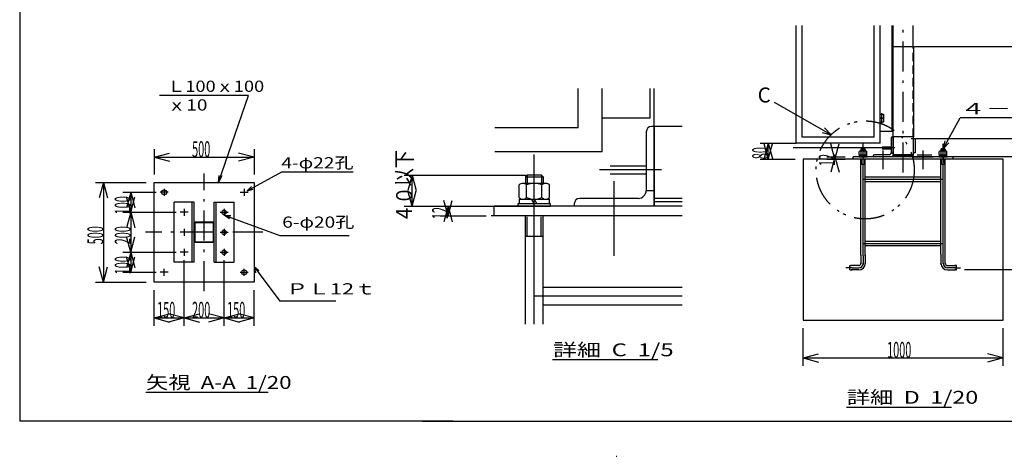
# Model space of a CAD drawing. Extents: x 0 to 23541, y -527 to 16380.
# Drawn here: x 0 to 14768, y -527 to 6025 of the extents above; entities that cross this region are included whole.
import ezdxf

# ---------------------------------------------------------------- set-up
doc = ezdxf.new("R2010")
doc.units = 0
doc.header["$LTSCALE"] = 15
for name, pattern in [('DASHDOT', [50.5, 30, -9, 2.5, -9]), ('DIVIDE', [58, 30, -9, 2.5, -5, 2.5, -9]), ('HIDDEN', [12.6, 8.4, -4.2])]:
    doc.linetypes.add(name, pattern=pattern)
for name, color, linetype in [('1', 7, 'CONTINUOUS'), ('128', 7, 'CONTINUOUS'), ('2', 134, 'CONTINUOUS'), ('4', 54, 'CONTINUOUS'), ('5', 94, 'CONTINUOUS'), ('6', 14, 'CONTINUOUS')]:
    doc.layers.add(name, color=color, linetype=linetype)
doc.styles.add('KANJI', font='TXT', dxfattribs={"bigfont": 'BIGFONT'})

msp = doc.modelspace()

# ---------------------------------------------------------------- linework, layer by layer
at = {"layer": '1', "color": 7, "linetype": 'CONTINUOUS'}
for p, q in [((16125.927373, 5617.704615), (13369.838274, 5617.704615)), ((12904.837974, 4546.704015), (12904.837974, 4606.704015)), ((12904.837974, 4606.704015), (12955.837974, 4606.704015)), ((12930.337974, 4529.540072), (12930.337974, 4619.539172)), ((12955.837974, 4606.704015), (12955.837974, 4546.704015)), ((12904.837974, 4486.704015), (12904.837974, 4546.704015)), ((12955.837974, 4546.704015), (12904.837974, 4546.704015)), ((12904.837974, 4546.704015), (12955.837974, 4546.704015)), ((12955.837974, 4486.704015), (12904.837974, 4486.704015)), ((12930.337974, 4469.540072), (12930.337974, 4559.539172)), ((12955.837974, 4546.704015), (12955.837974, 4486.704015)), ((12904.837974, 4351.704015), (13084.837974, 4351.704015)), ((11106.792246, 4171.704015), (11646.792246, 4171.704015)), ((11226.792246, 4171.704015), (11164.675675, 3939.881817)), ((11226.792246, 3931.704015), (11164.675675, 4163.526214)), ((11226.792246, 3931.704015), (11226.792246, 4171.704015)), ((11226.792246, 4171.704015), (11288.908817, 3939.881817)), ((11226.792246, 3931.704015), (11288.908817, 4163.526214)), ((12226.792246, 3931.704015), (12164.675675, 4163.526214)), ((12226.792246, 3931.704015), (12288.908817, 4163.526214)), ((16125.927373, 4236.491236), (13369.838274, 4236.491236)), ((2015.931985, 4081.440423), (2015.931985, 3704.077292)), ((2015.931985, 3961.440423), (2247.754183, 4023.556994)), ((3515.932285, 3961.440423), (3284.110087, 4023.556994)), ((3515.932285, 4081.440423), (3515.932285, 3704.077292)), ((12919.855974, 4104.201615), (11601.428899, 4104.201615)), ((2015.931985, 3961.440423), (3515.932285, 3961.440423)), ((2015.931985, 3961.440423), (2247.754183, 3899.323853)), ((3515.932285, 3961.440423), (3284.110087, 3899.323853)), ((11106.792246, 3931.704015), (11629.838274, 3931.704015)), ((14749.838274, 3931.704015), (11749.838274, 3931.704015)), ((11749.838274, 3931.704015), (11749.838274, 1516.414432)), ((12106.792246, 3967.704015), (12379.838124, 3967.704015)), ((12106.792246, 3931.704015), (12379.838124, 3931.704015)), ((12226.792246, 3967.704015), (12164.675675, 3735.881817)), ((12226.792246, 3931.704015), (12226.792246, 3967.704015)), ((12226.792246, 3967.704015), (12288.908817, 3735.881817)), ((15335.927373, 3967.704015), (13969.838124, 3967.704015)), ((14749.838274, 1516.414432), (14749.838274, 3931.704015)), ((1135.927373, 3584.077292), (1895.931985, 3584.077292)), ((1255.927373, 3584.077292), (1193.810802, 3352.255094)), ((1255.927373, 3584.077292), (1255.927373, 2084.076992)), ((1255.927373, 3584.077292), (1318.043944, 3352.255094)), ((5765.927373, 3691.292061), (7597.269604, 3691.292061)), ((5885.927373, 3691.292061), (5823.810802, 3459.469863)), ((5885.927373, 3224.014185), (5885.927373, 3691.292061)), ((5885.927373, 3691.292061), (5948.043944, 3459.469863)), ((1545.927373, 3434.077292), (2045.931985, 3434.077292)), ((1665.927373, 3434.077292), (1603.810802, 3202.255094)), ((1665.927373, 3434.077292), (1665.927373, 3134.077292)), ((1665.927373, 3434.077292), (1728.043944, 3202.255094)), ((5885.927373, 3224.014185), (5823.810802, 3455.836384)), ((5885.927373, 3224.014185), (5948.043944, 3455.836384)), ((1665.927373, 3134.077292), (1603.810802, 3365.899491)), ((1665.927373, 3134.077292), (1728.043944, 3365.899491)), ((6425.927373, 3080.014185), (6363.810802, 3311.836384)), ((6425.927373, 3080.014185), (6488.043944, 3311.836384)), ((1545.927373, 3134.077292), (2345.931985, 3134.077292)), ((1665.927373, 3134.077292), (1603.810802, 2902.255094)), ((1665.927373, 3134.077292), (1665.927373, 2534.076992)), ((1665.927373, 3134.077292), (1728.043944, 2902.255094)), ((5765.927373, 3224.014185), (7597.269604, 3224.014185)), ((6305.927373, 3224.014185), (6997.268404, 3224.014185)), ((6425.927373, 3224.014185), (6363.810802, 2992.191987)), ((6425.927373, 3080.014185), (6425.927373, 3224.014185)), ((6425.927373, 3224.014185), (6488.043944, 2992.191987)), ((2615.932286, 2964.877592), (2615.932286, 2703.277592)), ((2625.532286, 2964.877592), (2625.532286, 2703.277592)), ((2896.732286, 2984.077592), (2635.132285, 2984.077592)), ((2896.732286, 2974.477592), (2635.132285, 2974.477592)), ((2906.332285, 2703.277592), (2906.332285, 2964.877592)), ((2915.932286, 2703.277592), (2915.932286, 2964.877592)), ((6305.927373, 3080.014185), (6997.268404, 3080.014185)), ((9936.359471, 3080.014185), (7069.511554, 3080.014185)), ((1665.927373, 2534.076992), (1603.810802, 2765.899191)), ((1665.927373, 2534.076992), (1728.043944, 2765.899191)), ((2635.132285, 2693.677592), (2896.732286, 2693.677592)), ((2635.132285, 2684.077592), (2896.732286, 2684.077592)), ((1545.927373, 2534.076992), (2345.931985, 2534.076992)), ((1665.927373, 2534.076992), (1603.810802, 2302.254794)), ((1665.927373, 2534.076992), (1665.927373, 2234.076992)), ((1665.927373, 2534.076992), (1728.043944, 2302.254794)), ((13882.838424, 2370), (13882.838424, 2515.294118)), ((1665.927373, 2234.076992), (1603.810802, 2465.899191)), ((1665.927373, 2234.076992), (1728.043944, 2465.899191)), ((2465.931985, 1430), (2465.931985, 2414.076992)), ((3065.932285, 1430), (3065.932285, 2414.076992)), ((12616.838124, 2490), (12616.838124, 2361.654514)), ((12649.838424, 2480), (12649.838424, 2350)), ((12684.134109, 2370), (12684.134109, 2495.695701)), ((13816.838724, 2500), (13816.838724, 2343.819861)), ((13849.496261, 2370), (13849.496261, 2500)), ((1255.927373, 2084.076992), (1193.810802, 2315.899191)), ((1255.927373, 2084.076992), (1318.043944, 2315.899191)), ((1545.927373, 2234.076992), (2045.931985, 2234.076992)), ((12583.838724, 2335.704315), (12466.792246, 2335.704315)), ((12583.838724, 2269.704615), (12469.28659, 2269.704615)), ((12486.792246, 2302.704015), (12583.838724, 2302.704015)), ((13916.792246, 2335.704315), (14049.169224, 2335.704315)), ((14049.169224, 2302.704015), (13916.792246, 2302.704015)), ((13916.792246, 2269.704615), (14052.007178, 2269.704615)), ((15335.927373, 2269.704615), (14169.169224, 2269.704615)), ((1135.927373, 2084.076992), (1895.931985, 2084.076992)), ((2015.931985, 1430), (2015.931985, 1964.076992)), ((3515.932285, 1430), (3515.932285, 1964.076992)), ((2015.931985, 1550), (2247.754183, 1612.116571)), ((2015.931985, 1550), (2465.931985, 1550)), ((2015.931985, 1550), (2247.754183, 1487.883429)), ((2465.931985, 1550), (2234.109787, 1612.116571)), ((2465.931985, 1550), (2234.109787, 1487.883429)), ((2465.931985, 1550), (2697.754183, 1612.116571)), ((2465.931985, 1550), (3065.932285, 1550)), ((2465.931985, 1550), (2697.754183, 1487.883429)), ((3065.932285, 1550), (2834.110087, 1612.116571)), ((3065.932285, 1550), (2834.110087, 1487.883429)), ((3065.932285, 1550), (3297.754483, 1612.116571)), ((3065.932285, 1550), (3515.932285, 1550)), ((3065.932285, 1550), (3297.754483, 1487.883429)), ((3515.932285, 1550), (3284.110087, 1612.116571)), ((3515.932285, 1550), (3284.110087, 1487.883429)), ((11749.838274, 1516.414432), (14749.838274, 1516.414432)), ((11749.838274, 830), (11749.838274, 1396.414432)), ((14749.838274, 830), (14749.838274, 1396.414432)), ((11749.838274, 950), (11981.660472, 1012.116571)), ((11749.838274, 950), (14749.838274, 950)), ((11749.838274, 950), (11981.660472, 887.883429)), ((14749.838274, 950), (14518.016076, 1012.116571)), ((14749.838274, 950), (14518.016076, 887.883429)), ((6500, 0), (0, 0)), ((6040, 0), (23440, 0)), ((8943.9999, -527.000946), (8949.9999, -527.000946)), ((8949.9999, -527.000946), (8955.9999, -527.000946))]:
    msp.add_line(p, q, dxfattribs=at)
at = {"layer": '1', "color": 7, "linetype": 'DIVIDE'}
msp.add_circle((12681.04225, 3770.004585), 735.62131, dxfattribs=at)
at = {"layer": '1', "color": 7, "linetype": 'CONTINUOUS'}
for centre in [(2165.931985, 3434.077292), (3365.932286, 2234.076992)]:
    msp.add_circle(centre, 37.5, dxfattribs=at)
for centre, radius, start, end in [((2635.132285, 2964.877592), 19.2, 90, 180), ((2635.132285, 2964.877592), 9.6, 90, 180), ((2896.732286, 2964.877592), 19.2, 0, 90), ((2896.732286, 2964.877592), 9.6, 0, 90), ((2635.132285, 2703.277592), 19.2, 180, 270), ((2635.132285, 2703.277592), 9.6, 180, 270), ((2896.732286, 2703.277592), 19.2, 270, 0), ((2896.732286, 2703.277592), 9.6, 270, 0), ((12583.838724, 2370), 34.295685, 270, 0), ((12583.838724, 2370), 100.295385, 270, 0), ((12583.838724, 2370), 69.909278, 270, 0), ((13916.792246, 2370), 100.295385, 180, 270), ((13916.792246, 2370), 67.295985, 180, 270), ((13916.792246, 2370), 34.295685, 180, 270)]:
    msp.add_arc(centre, radius, start, end, dxfattribs=at)
at = {"layer": '128', "color": 7, "linetype": 'CONTINUOUS'}
for p, q in [((11644.837974, 4171.704015), (11644.837974, 5939.347765)), ((11734.837974, 4261.704015), (11734.837974, 5939.347765)), ((12814.837974, 4261.704015), (12814.837974, 5939.347765)), ((12904.837974, 4171.704015), (12904.837974, 5939.347765)), ((12904.837974, 4351.704015), (12904.837974, 5939.347765)), ((13084.837974, 4351.704015), (13084.837974, 5939.347765)), ((13099.837974, 3967.704015), (13099.837974, 5939.347765)), ((13399.837674, 5617.704615), (13399.837674, 5939.347765)), ((13411.838274, 5617.704615), (13099.837974, 5617.704615)), ((13411.838274, 4267.704615), (13411.838274, 5617.704615)), ((2980.593546, 3584.077292), (3434.139239, 4888.693123)), ((8377.267804, 4400.014185), (8377.267804, 4993.572519)), ((8737.267804, 4040.014185), (8737.267804, 4993.572519)), ((9457.267804, 4546.072519), (9457.267804, 4993.572519)), ((9517.267804, 3224.014185), (9517.267804, 4993.572519)), ((12169.828877, 4298.965452), (11320.362232, 4784.312869)), ((9457.267804, 4546.072519), (8737.267804, 4546.072519)), ((13849.838124, 4084.523484), (14107.694524, 4553.00089)), ((15140.096824, 4553.00089), (14107.694524, 4553.00089)), ((8377.267804, 4400.014185), (7124.378221, 4400.014185)), ((9397.269004, 4340.014185), (9397.269004, 3464.015385)), ((9517.271404, 4424.016585), (9481.271404, 4424.016585)), ((9936.359471, 4424.016585), (9517.271404, 4424.016585)), ((9517.271404, 4424.016585), (9517.271404, 3224.014185)), ((12033.457521, 4331.720321), (12169.828877, 4298.965452)), ((12072.363494, 4399.814483), (12169.828877, 4298.965452)), ((13411.836474, 4267.704615), (13411.836474, 4282.902915)), ((12904.837974, 4171.704015), (11644.837974, 4171.704015)), ((12814.837974, 4261.704015), (11734.837974, 4261.704015)), ((13069.838274, 4246.704015), (13069.838274, 4027.704315)), ((13099.838874, 4267.704615), (13090.838874, 4267.704615)), ((13099.838874, 4267.704615), (13099.838874, 3967.704015)), ((13411.839174, 4267.704615), (13099.838874, 4267.704615)), ((13399.837674, 4267.704615), (13408.837674, 4267.704615)), ((13399.837674, 4267.704615), (13399.837674, 3967.704015)), ((13429.838274, 4246.704015), (13429.838274, 4027.704315)), ((13849.838124, 4084.523484), (13880.371607, 4208.060265)), ((13849.838124, 4084.523484), (13937.876049, 4176.409031)), ((8737.267804, 4040.014185), (7124.378221, 4040.014185)), ((12592.748683, 4000.373867), (12592.748683, 4047.893651)), ((12592.748683, 3994.433894), (12706.928164, 3994.433894)), ((12592.748683, 3994.433894), (12592.748683, 3977.60397)), ((12692.738229, 4053.833624), (12606.938619, 4053.833624)), ((12622.778547, 4084.523484), (12616.838574, 4078.583511)), ((12616.838574, 4078.583511), (12616.838574, 4053.833624)), ((12616.838574, 4078.583511), (12682.838274, 4078.583511)), ((12621.128554, 4000.373867), (12621.128554, 4047.893651)), ((12622.778547, 4084.523484), (12622.778547, 4053.833624)), ((12676.898301, 4084.523484), (12622.778547, 4084.523484)), ((12649.838424, 3977.60397), (12640.121288, 3994.433894)), ((12649.838424, 3994.433894), (12659.554899, 3977.60397)), ((12676.898301, 4084.523484), (12676.898301, 4053.833624)), ((12676.898301, 4084.523484), (12682.838274, 4078.583511)), ((12678.548293, 4000.373867), (12678.548293, 4047.893651)), ((12682.838274, 4078.583511), (12682.838274, 4053.833624)), ((12706.928164, 4000.373867), (12706.928164, 4047.893651)), ((12706.928164, 3977.60397), (12706.928164, 3994.433894)), ((13039.838574, 3997.704615), (12820.838874, 3997.704615)), ((12934.854474, 4119.200115), (13069.840974, 4119.200115)), ((12934.854474, 4089.203115), (13069.840974, 4089.203115)), ((13069.838274, 4027.704315), (13099.838874, 4027.704315)), ((13399.837674, 3997.704015), (13099.838874, 3997.704015)), ((13429.838274, 4027.704315), (13399.837674, 4027.704315)), ((13459.837974, 3997.704615), (13678.837674, 3997.704615)), ((13792.748383, 4000.373867), (13792.748383, 4047.893651)), ((13792.748383, 3994.433894), (13792.748383, 3977.60397)), ((13792.748383, 3994.433894), (13906.927864, 3994.433894)), ((13892.737929, 4053.833624), (13806.938319, 4053.833624)), ((13822.778247, 4084.523484), (13816.838274, 4078.583511)), ((13816.838274, 4078.583511), (13882.837974, 4078.583511)), ((13816.838274, 4078.583511), (13816.838274, 4053.833624)), ((13821.128254, 4000.373867), (13821.128254, 4047.893651)), ((13876.898001, 4084.523484), (13822.778247, 4084.523484)), ((13822.778247, 4084.523484), (13822.778247, 4053.833624)), ((13849.838124, 3977.60397), (13840.120988, 3994.433894)), ((13849.838124, 3994.433894), (13859.554599, 3977.60397)), ((13876.898001, 4084.523484), (13876.898001, 4053.833624)), ((13876.898001, 4084.523484), (13882.837974, 4078.583511)), ((13878.547993, 4000.373867), (13878.547993, 4047.893651)), ((13882.837974, 4078.583511), (13882.837974, 4053.833624)), ((13906.927864, 4000.373867), (13906.927864, 4047.893651)), ((13906.927864, 3977.60397), (13906.927864, 3994.433894)), ((13999.838424, 3967.704015), (12499.838124, 3967.704015)), ((12499.838124, 3931.704015), (12499.838124, 3967.704015)), ((13999.838424, 3931.704015), (12499.838124, 3931.704015)), ((12710.888146, 3977.60397), (12588.788701, 3977.60397)), ((12588.788701, 3977.60397), (12588.788701, 3967.704015)), ((12588.788701, 3967.704015), (12710.888146, 3967.704015)), ((12616.838124, 2490), (12616.838124, 3931.704015)), ((12618.488566, 3855.834524), (12681.188281, 3855.834524)), ((12623.768542, 3855.834524), (12623.768542, 3928.104855)), ((12675.908305, 3855.834524), (12675.908305, 3928.104855)), ((12682.838724, 2480), (12682.838724, 3931.704015)), ((12710.888146, 3967.704015), (12710.888146, 3977.60397)), ((12799.838274, 3976.704015), (12799.838274, 3967.704015)), ((13099.838874, 3967.704015), (12799.838274, 3967.704015)), ((13399.837674, 3984.204015), (13099.838874, 3984.204015)), ((13399.837674, 3967.704015), (13699.838274, 3967.704015)), ((13699.838274, 3976.704015), (13699.838274, 3967.704015)), ((13910.887846, 3977.60397), (13788.788401, 3977.60397)), ((13788.788401, 3977.60397), (13788.788401, 3967.704015)), ((13788.788401, 3967.704015), (13910.887846, 3967.704015)), ((13816.838724, 2500), (13816.838724, 3931.704015)), ((13818.488266, 3855.834524), (13881.187981, 3855.834524)), ((13823.768242, 3855.834524), (13823.768242, 3931.704015)), ((13849.838124, 3951.20409), (13849.838574, 3875.974951)), ((13875.908005, 3855.834524), (13875.908005, 3931.704015)), ((13882.838424, 2500), (13882.838424, 3931.704015)), ((13910.887846, 3967.704015), (13910.887846, 3977.60397)), ((13999.838424, 3931.704015), (13999.838424, 3967.704015)), ((3414.281185, 3457.887692), (3932.781085, 3740.387792)), ((3932.781085, 3740.387792), (4999.879286, 3740.387792)), ((8857.333804, 3829.998585), (9397.279804, 3829.998585)), ((8857.333804, 3710.010585), (9397.279804, 3710.010585)), ((2015.931985, 2084.076992), (2015.931985, 3584.077292)), ((2015.931985, 3584.077292), (3515.932285, 3584.077292)), ((2980.593546, 3584.077292), (2992.636052, 3687.223442)), ((2980.593546, 3584.077292), (3039.152552, 3684.653642)), ((3515.932285, 3584.077292), (3515.932285, 2084.076992)), ((7488.910642, 3354.693591), (7488.910642, 3544.772727)), ((7888.868824, 3568.532619), (7545.670384, 3568.532619)), ((7609.030096, 3691.292061), (7585.270204, 3667.532169)), ((7585.270204, 3667.532169), (7585.270204, 3568.532619)), ((7585.270204, 3667.532169), (7849.269004, 3667.532169)), ((7602.430126, 3354.693591), (7602.430126, 3544.772727)), ((7609.030096, 3691.292061), (7609.030096, 3568.532619)), ((7825.509112, 3691.292061), (7609.030096, 3691.292061)), ((7825.509112, 3691.292061), (7825.509112, 3568.532619)), ((7825.509112, 3691.292061), (7849.269004, 3667.532169)), ((7832.109082, 3354.693591), (7832.109082, 3544.772727)), ((7849.269004, 3667.532169), (7849.269004, 3568.532619)), ((7945.628566, 3354.693591), (7945.628566, 3544.772727)), ((12682.838724, 3664.704615), (13816.838724, 3664.704615)), ((12682.838724, 3598.704015), (13816.838724, 3598.704015)), ((3414.281185, 3457.887692), (3479.041585, 3520.514192)), ((3414.281185, 3457.887692), (3501.920186, 3483.769892)), ((9397.269004, 3464.015385), (9517.271404, 3464.015385)), ((2315.932586, 2384.077592), (2315.932586, 3284.077592)), ((2615.932286, 3284.077592), (2315.932586, 3284.077592)), ((2585.932286, 2384.077592), (2585.932286, 3284.077592)), ((2615.932286, 2384.077592), (2615.932286, 3284.077592)), ((2915.931986, 2384.077592), (2915.931986, 3284.077592)), ((2915.931986, 3284.077592), (3215.931685, 3284.077592)), ((2945.931986, 2384.077592), (2945.931986, 3284.077592)), ((3215.931685, 2384.077592), (3215.931685, 3284.077592)), ((7961.468494, 3263.614005), (7473.070714, 3263.614005)), ((7473.070714, 3263.614005), (7473.070714, 3224.014185)), ((7488.910642, 3330.933699), (7945.628566, 3330.933699)), ((7488.910642, 3330.933699), (7488.910642, 3263.614005)), ((7717.269604, 3263.614005), (7678.401061, 3330.933699)), ((7717.269604, 3330.933699), (7756.135508, 3263.614005)), ((7945.628566, 3263.614005), (7945.628566, 3330.933699)), ((7961.468494, 3224.014185), (7961.468494, 3263.614005)), ((8317.269004, 3260.014185), (8317.269004, 3224.014185)), ((9277.270204, 3344.016585), (8401.271404, 3344.016585)), ((9936.359471, 3344.014185), (9517.271404, 3344.014185)), ((9936.359471, 3290.014185), (9517.271404, 3290.014185)), ((9936.359471, 3224.014185), (7117.268404, 3224.014185)), ((7117.268404, 3080.014185), (7117.268404, 3224.014185)), ((7473.070714, 3224.014185), (7961.468494, 3224.014185)), ((9517.271404, 3224.014185), (8317.269004, 3224.014185)), ((3082.713985, 3088.752655), (3164.509285, 3085.038955)), ((3082.713985, 3088.752655), (3147.860785, 3041.527855)), ((3082.713985, 3088.752655), (3901.992385, 2786.850355)), ((9936.359471, 3080.014185), (7117.268404, 3080.014185)), ((7585.268404, 1457.72356), (7585.268404, 3080.014185)), ((7612.990078, 2776.536219), (7612.990078, 3065.617545)), ((7821.54913, 2776.536219), (7821.54913, 3065.617545)), ((7849.270804, 1457.72356), (7849.270804, 3080.014185)), ((3901.992385, 2786.850355), (4939.526785, 2786.850355)), ((7591.870174, 2776.536219), (7842.669034, 2776.536219)), ((12682.838724, 2701.704615), (13816.838724, 2701.704615)), ((12682.838724, 2635.704015), (13816.838724, 2635.704015)), ((2615.932286, 2384.077592), (2315.932586, 2384.077592)), ((2915.931986, 2384.077592), (3215.931685, 2384.077592)), ((12616.838124, 2368.704615), (12616.838124, 2370)), ((12682.838724, 2368.704615), (12682.838724, 2370)), ((13816.838724, 2368.704615), (13816.838724, 2370)), ((13882.838424, 2368.704615), (13882.838424, 2370)), ((3587.592385, 2253.698078), (3515.932285, 2314.159478)), ((3515.932285, 2314.159478), (3538.771885, 2225.697878)), ((12450.507324, 2269.704615), (12450.507324, 2335.704315)), ((12450.507324, 2335.704315), (12469.28659, 2335.704315)), ((12450.507324, 2269.704615), (12486.792246, 2269.704615)), ((13916.792246, 2335.704315), (13915.838724, 2335.704315)), ((13916.792246, 2269.704615), (13915.838724, 2269.704615)), ((14049.169224, 2335.704315), (14026.792246, 2335.704315)), ((14049.169224, 2269.704615), (14026.792246, 2269.704615)), ((14049.169224, 2269.704615), (14049.169224, 2335.704315)), ((3515.932285, 2084.076992), (2015.931985, 2084.076992)), ((7849.270804, 2012.016585), (9936.359471, 2012.016585)), ((7849.270804, 1748.014185), (9936.359471, 1748.014185)), ((7992.700273, 924.821096), (9569.45574, 924.821096)), ((1892.924535, 435.391474), (3725.164119, 435.391474)), ((12398.64739, 212.390092), (13975.402857, 212.390092))]:
    msp.add_line(p, q, dxfattribs=at)
at = {"layer": '128', "color": 7, "linetype": 'HIDDEN'}
msp.add_line((13399.837674, 4267.704615), (13399.837674, 5617.704615), dxfattribs=at)
at = {"layer": '128', "color": 7, "linetype": 'CONTINUOUS'}
for centre in [(3065.932285, 3134.077292), (3065.932285, 2834.077592), (3065.932285, 2534.076992)]:
    msp.add_circle(centre, 33.0003, dxfattribs=at)
for centre, radius, start, end in [((9481.271404, 4340.014185), 83.9988, 90, 180), ((13090.838874, 4246.704015), 20.9997, 90, 180), ((12606.938619, 4034.033714), 19.79991, 44.6, 135.4), ((12606.938619, 4014.233804), 19.79991, 224.6, 315.4), ((12649.838424, 3981.563952), 72.269672, 66.6, 113.4), ((12649.838424, 4066.703565), 72.269672, 246.6, 293.4), ((12692.738229, 4034.033714), 19.79991, 44.6, 135.4), ((12692.738229, 4014.233804), 19.79991, 224.6, 315.4), ((12820.838874, 3976.704015), 20.9997, 90, 180), ((13039.838574, 4027.704315), 29.9997, 270, 0), ((13806.938319, 4034.033714), 19.79991, 44.6, 135.4), ((13806.938319, 4014.233804), 19.79991, 224.6, 315.4), ((13849.838124, 3981.563952), 72.269672, 66.6, 113.4), ((13849.838124, 4066.703565), 72.269672, 246.6, 293.4), ((13892.737929, 4034.033714), 19.79991, 44.6, 135.4), ((13892.737929, 4014.233804), 19.79991, 224.6, 315.4), ((7545.670384, 3489.332979), 79.19964, 44.6, 135.4), ((7717.269604, 3279.453933), 289.078686, 66.6, 113.4), ((7888.868824, 3489.332979), 79.19964, 44.6, 135.4), ((9277.270204, 3464.015385), 119.9988, 270, 0), ((7545.670384, 3410.133339), 79.19964, 224.6, 315.4), ((7717.269604, 3620.012385), 289.078686, 246.6, 293.4), ((7888.868824, 3410.133339), 79.19964, 224.6, 315.4), ((8401.271404, 3260.014185), 83.9988, 90, 180)]:
    msp.add_arc(centre, radius, start, end, dxfattribs=at)
at = {"layer": '2', "color": 134, "linetype": 'CONTINUOUS'}
for p, q in [((3434.139239, 4888.693123), (2097.756244, 4888.693123)), ((3515.932285, 2314.159478), (3904.010485, 1801.795778)), ((4743.480685, 1801.795778), (3904.010485, 1801.795778))]:
    msp.add_line(p, q, dxfattribs=at)
at = {"layer": '4', "color": 54, "linetype": 'CONTINUOUS'}
msp.add_line((0, 16380), (0, 0), dxfattribs=at)
at = {"layer": '5', "color": 94, "linetype": 'DASHDOT'}
for p, q in [((13249.838274, 3733.902915), (13249.838274, 5939.347765)), ((2765.932285, 1952.841499), (2765.932135, 3715.313686)), ((3647.168304, 2834.077667), (1884.696117, 2834.077517))]:
    msp.add_line(p, q, dxfattribs=at)
at = {"layer": '5', "color": 94, "linetype": 'CONTINUOUS'}
for p, q in [((12649.838424, 2480), (12649.838424, 4162.704315)), ((13849.838124, 2500), (13849.838124, 4162.704315)), ((7717.269604, 1457.72356), (7717.269604, 4004.015385)), ((12649.838424, 3631.704315), (13849.838124, 3631.704315)), ((12649.838424, 2668.704315), (13849.838124, 2668.704315)), ((12649.838424, 2368.704615), (12649.838424, 2370)), ((13849.838124, 2368.704615), (13849.838124, 2370)), ((12486.792246, 2302.704015), (12390.507924, 2302.704015)), ((13915.838724, 2302.704015), (13916.792246, 2302.704015)), ((14026.792246, 2302.704015), (14109.169524, 2302.704015)), ((7717.269604, 1880.015385), (9936.359471, 1880.015385))]:
    msp.add_line(p, q, dxfattribs=at)
at = {"layer": '6', "color": 14, "linetype": 'CONTINUOUS'}
for p, q in [((13126.857219, 4104.201615), (12894.747589, 4104.201615)), ((12949.838274, 3781.704615), (12949.838274, 4061.958222)), ((13549.837674, 3781.704615), (13549.837674, 4061.958222)), ((9625.344786, 3770.004585), (8696.906267, 3770.004585)), ((8917.269004, 2480.016585), (8917.269004, 3601.03101))]:
    msp.add_line(p, q, dxfattribs=at)
at = {"layer": '6', "color": 14, "linetype": 'DASHDOT'}
for p, q in [((2224.431985, 3434.077292), (2107.431985, 3434.077292)), ((2165.931985, 3488.25073), (2165.931985, 3379.903855)), ((3307.432285, 3434.077292), (3424.432286, 3434.077292)), ((3365.932286, 3488.25073), (3365.932286, 3379.903855)), ((2524.431986, 3134.077292), (2407.431985, 3134.077292)), ((2465.931985, 3188.25073), (2465.931985, 3079.903855)), ((3007.432285, 3134.077292), (3124.432285, 3134.077292)), ((3065.932285, 3188.25073), (3065.932285, 3079.903855)), ((2524.431986, 2834.077592), (2407.431985, 2834.077592)), ((2465.931985, 2888.25103), (2465.931985, 2779.904155)), ((3007.432285, 2834.077592), (3124.432285, 2834.077592)), ((3065.932285, 2888.25103), (3065.932285, 2779.904155)), ((2524.431986, 2534.076992), (2407.431985, 2534.076992)), ((2465.931985, 2588.25043), (2465.931985, 2479.903555)), ((3007.432286, 2534.076992), (3124.432285, 2534.076992)), ((3065.932285, 2588.25043), (3065.932285, 2479.903555)), ((2224.431985, 2234.076992), (2107.431985, 2234.076992)), ((2165.931985, 2179.903555), (2165.931985, 2288.25043)), ((3307.432285, 2234.076992), (3424.432286, 2234.076992)), ((3365.932286, 2179.903555), (3365.932286, 2288.25043))]:
    msp.add_line(p, q, dxfattribs=at)

# ---------------------------------------------------------------- texts
at = {"layer": '1', "color": 7, "linetype": 'CONTINUOUS', "style": 'KANJI', "oblique": 30, "width": 0.5}
for s, p in [('500', (2585.932135, 3961.440423)), ('150', (2060.931985, 1550)), ('200', (2585.932135, 1550)), ('150', (3110.932285, 1550)), ('1000', (13009.838274, 950))]:
    msp.add_text(s, height=240, dxfattribs=at).set_placement(p)
at = {"layer": '1', "color": 7, "linetype": 'CONTINUOUS', "style": 'KANJI', "oblique": 30}
for s, width, p in [('４０以下', 0.833333, (5885.927373, 2977.653123)), ('80', 0.5, (11226.792246, 3931.704015)), ('12', 0.5, (12226.792246, 3829.704015)), ('100', 0.5, (1665.927373, 3104.077292)), ('12', 0.5, (6425.927373, 3032.014185)), ('500', 0.5, (1255.927373, 2654.077142)), ('200', 0.5, (1665.927373, 2654.077142)), ('100', 0.5, (1665.927373, 2204.076992))]:
    msp.add_text(s, height=240, rotation=90, dxfattribs=dict(at, width=width)).set_placement(p)
at = {"layer": '128', "color": 7, "linetype": 'CONTINUOUS', "style": 'KANJI'}
for s, height, width, p in [('Ｌ100ｘ100', 168.116345, 1.190476, (2211.612385, 4941.629409)), ('ｘ10', 168.116345, 1.25, (2211.612385, 4661.4355)), ('４－３／４″', 168.116345, 1.666667, (14107.694524, 4605.937176)), ('4-φ22孔', 168.116345, 1.25, (3925.954026, 3793.324078)), ('6-φ20孔', 168.116345, 1.25, (3937.694331, 2902.909954)), ('ＰＬ12ｔ', 168.116345, 1.428571, (3996.769285, 1901.599577)), ('詳細  C  1/5', 193.173667, 1.363636, (7998.45324, 974.024912)), ('矢視  A-A  1/20', 193.173667, 1.271186, (1895.041202, 484.606367)), ('詳細  D  1/20', 193.173667, 1.326531, (12404.400357, 261.593908))]:
    msp.add_text(s, height=height, dxfattribs=dict(at, width=width)).set_placement(p)
msp.add_text('C', height=225.369298, dxfattribs=at).set_placement((11068.073208, 4782.112868))

doc.saveas('drawing.dxf')
